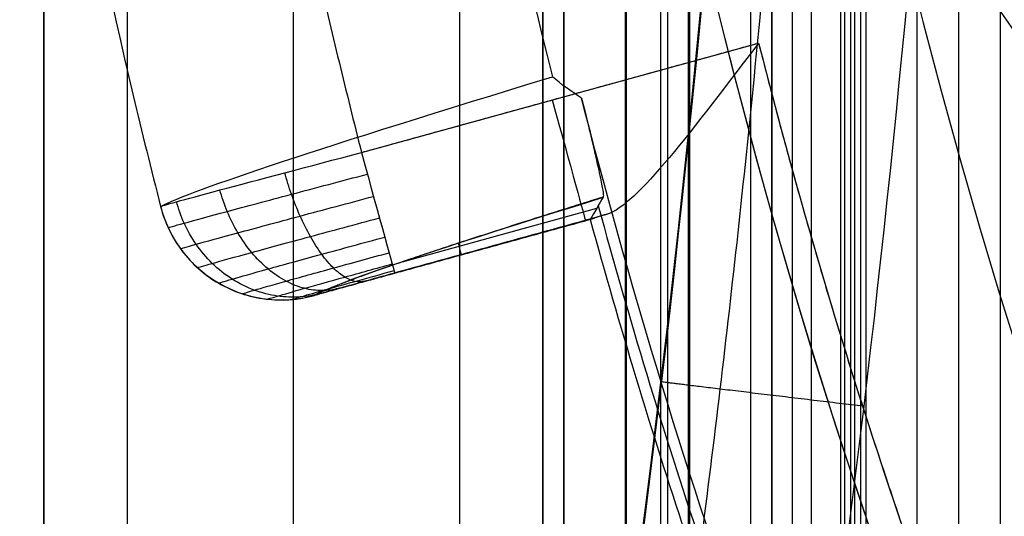
# Model space of a CAD drawing. Units: millimetres. Extents: x 183 to 216, y 0 to 1065.
# Drawn here: x 184 to 186, y 21 to 22 of the extents above; entities that cross this region are included whole.
import ezdxf

# ---------------------------------------------------------------- set-up
doc = ezdxf.new("R2010")
doc.units = ezdxf.units.MM
doc.header["$MEASUREMENT"] = 0
doc.layers.add('3', color=7, linetype='Continuous')

msp = doc.modelspace()

# ---------------------------------------------------------------- linework, layer by layer
at = {"layer": '3', "extrusion": (0, -1, 0)}
for p, q in [((183.75, 2.5, -42.8), (183.75, 1062.5, -42.8)), ((183.75, 1062.5, -21.4), (183.75, 2.5, -21.4)), ((183.95, 1062.5, -43), (183.95, 2.5, -43)), ((184.35, 2.5, -43), (184.35, 1062.5, -43)), ((184.75, 2.5, -43), (184.75, 1062.5, -43)), ((184.95, 1062.5, -19.2), (184.95, 2.5, -19.2)), ((184.95, 2.5, -22.4), (184.95, 1062.5, -22.4)), ((184.95, 2.5, -32.8), (184.95, 1062.5, -32.8)), ((184.95, 2.5, -20.8), (184.95, 1062.5, -20.8)), ((184.95, 2.5, -26.8), (184.95, 1062.5, -26.8)), ((184.95, 2.5, -39.7), (184.95, 1062.5, -39.7)), ((185, 1062.5, -39.59999999999995), (185, 2.5, -39.59999999999995)), ((185.14879558089, 2.5, -34.328681405072), (185.14879558089, 1062.5, -34.328681405072)), ((185.25, 2.5, -36.59999999999999), (185.25, 1062.5, -36.59999999999999)), ((185.5, 2.5, -34.95), (185.5, 1062.5, -34.95)), ((185.55, 2.5, -36.59999999999999), (185.55, 1062.5, -36.59999999999999)), ((185.675, 1062.5, -36.6), (185.675, 2.5, -36.6)), ((185.7, 2.5, -30), (185.7, 1062.5, -30)), ((185.7, 2.5, -23.6), (185.7, 1062.5, -23.6)), ((185.7137846820582, 1062.5, -33.33081564719681), (185.7137846820582, 2.5, -33.33081564719681)), ((185.7265921289506, 1062.5, -35.09500116682236), (185.7265921289506, 2.5, -35.09500116682236)), ((185.85, 2.5, -36.6), (185.85, 1062.5, -36.6)), ((185.95, 2.5, -31), (185.95, 1062.5, -31)), ((185.95, 2.5, -22.6), (185.95, 1062.5, -22.6)), ((186.05, 2.5, -35.8), (186.05, 1062.5, -35.8))]:
    msp.add_line(p, q, dxfattribs=at)
at = {"layer": '3', "extrusion": (0, -1, -1.224646799147353e-16)}
msp.add_line((185.59520285613, 517.5, -33.73060091803997), (185.59520285613, 17.5, -33.73060091804003), dxfattribs=at)
at = {"layer": '3', "extrusion": (1, 0, 0)}
msp.add_line((185.665866204235, 18.37633237091181, -4.155603142816096), (185.665866204235, 35.49126685351439, -4.155603142816096), dxfattribs=at)
at = {"layer": '3', "extrusion": (0.1365008388696032, -0.9906399552753232, -6.162975822039155e-33)}
for p, q in [((184.5137284766637, 21.76758339699085, -4.557837613784995), (185.4686414004117, 22.03088666422581, -4.557837613784995)), ((184.6121531312156, 21.50464669501574, -6.324904120755381), (185.0792003720167, 21.63342813822139, -6.324904120755381)), ((184.4258764631849, 21.43126359515289, -4.955981081490969), (185.0736439449537, 21.60987600065776, -4.955981081490969)), ((184.7457979831638, 21.54944494267015, -6.76384321429898), (184.7537190932375, 21.52071772458686, -5.056643649646871)), ((184.7530552547527, 21.52056714954312, -5.056639029350806), (184.7525880157402, 21.52226166923582, -4.855220040090417)), ((184.3622670680398, 21.4155241954693, -5.05675641551303), (184.3622846355101, 21.41555446296086, -5.05394797600986))]:
    msp.add_line(p, q, dxfattribs=at)
at = {"layer": '3'}
for centre, radius, start, end in [((199.9999999999966, 25.71562500000233, -4.557837613860799), 15.98158412777, 284.3022236901876, 284.3022237582528), ((199.9999999999972, 25.71562500000001, -8.357837613785364), 15.0672316087, 97.84541508762115, 277.8454150876256), ((147.4999999998353, 25.70726739221898, -8.55560314281631), 38.00000000016467, 348.9243294905417, 1.239109303225619e-12), ((147.4999999998341, 25.70726739221904, -4.155603142816132), 38.00000000016591, 348.924329490542, 2.11340400270791e-13), ((199.9999999999972, 25.71562500000001, -8.357837613784998), 15.0672316087, 183.3454150876221, 277.8454150876256), ((147.5, 25.70726739221911, -2.877383098390596), 39.4, 347.3040606178214, 355.889839243782), ((199.9999955471024, 25.71562077951098, -8.35783761212675), 14.59568538746818, 191.7533735406277, 273.9374987126263), ((199.999999999997, 25.71562499999981, -8.357837613783998), 14.5956556053, 191.7534884371612, 273.9373848446222), ((199.9999999999976, 25.71562500000013, -4.557837613844199), 14.99125342834, 194.2286762321999, 199.4620572743809), ((200.0000000000427, 25.71562500001385, -6.624216285605586), 15.46393122616603, 195.2825168812683, 198.409094838194), ((199.9997324385638, 25.71554374469498, -5.056609432685018), 15.49103275707565, 195.3830996713446, 198.3077287700165)]:
    msp.add_arc(centre, radius, start, end, dxfattribs=at)
at = {"layer": '3', "extrusion": (-6.539556988273926e-05, -0.000513728187635308, 0.9999998659033753)}
msp.add_arc((200.0060528112755, 25.71755173980403, -8.144758372381176), 15.4999322137953, 181.6491076520521, 194.0855035207804, dxfattribs=at)
at = {"layer": '3', "extrusion": (1.801119272369472e-07, -9.401180097162851e-07, 0.9999999999995419)}
msp.add_arc((200.00000069223, 25.71562138681631, -5.057827154492292), 16.48160306472944, 188.3222523568728, 193.3687223503471, dxfattribs=at)
at = {"layer": '3', "extrusion": (0.2648550693817869, -0.9641438482227003, -0.0166862864979436)}
msp.add_arc((189.9645046584777, -4.093184307590816, 27.96397234409539), 6.794149012772719, 184.1840770958976, 211.6258989908614, dxfattribs=at)
at = {"layer": '3', "extrusion": (-0.00258280707127353, 0.01048769622051365, 0.999941666966438)}
msp.add_arc((200.0370651751549, 25.77852312612274, -5.30295987825119), 16.53237652761667, 193.3485384965884, 194.3019310803425, dxfattribs=at)
at = {"layer": '3', "extrusion": (0.9640239230531206, 0.2658154919888441, -2.427947156294036e-16)}
msp.add_arc((-28.06213637196728, -4.85783761378495, 184.1374869139653), 0.3000000000000002, 89.99992681305044, 179.5002130063691, dxfattribs=at)
at = {"layer": '3', "extrusion": (0.9640026995810891, 0.2658924500003647, 1.527011323946031e-05)}
msp.add_arc((-28.07679816927948, -4.860642116395842, 183.6594893461316), 0.2999999998679976, 89.99985891911783, 179.4999998384046, dxfattribs=at)
at = {"layer": '3', "extrusion": (0.006254756929501008, 0.01077649771445415, 0.9999223695431377)}
msp.add_arc((184.3493618804063, 21.75354105700956, -3.668971212831262), 0.2999999999999996, 194.60629782927, 276.045970332382, dxfattribs=at)
at = {"layer": '3', "extrusion": (0.2648784816894355, -0.9641360950495101, -0.01676246284354979)}
msp.add_arc((189.9738149515035, -4.086757053076978, 28.27199234608584), 6.504892800791006, 184.3773436809392, 207.8021569322074, dxfattribs=at)
at = {"layer": '3'}
for points, degree in [([(184.95, 1062.5, -31.2), (184.95, 532.5, -31.2), (184.95, 2.5, -31.2)], 2), ([(184.95, 2.5, -34.4), (184.95, 532.5, -34.4), (184.95, 1062.5, -34.4)], 2), ([(184.95, 2.5, -29.8), (184.95, 532.5, -29.8), (184.95, 1062.5, -29.8)], 2), ([(184.95, 1062.5, -23.8), (184.95, 532.5, -23.8), (184.95, 2.5, -23.8)], 2), ([(184.95, 2.5, -36.59999999999999), (184.95, 532.5, -36.59999999999999), (184.95, 1062.5, -36.59999999999999)], 2), ([(184.95, 2.5, -42.8), (184.95, 532.5, -42.8), (184.95, 1062.5, -42.8)], 2), ([(185, 2.5, -37.1), (185, 532.5, -37.1), (185, 1062.5, -37.1)], 2), ([(185, 1062.5, -42.0999999999998), (185, 532.5, -42.09999999999987), (185, 2.5, -42.09999999999993)], 2), ([(185.15, 2.5, -31), (185.15, 532.5, -31), (185.15, 1062.5, -31)], 2), ([(185.15, 1062.5, -30), (185.15, 532.5, -30), (185.15, 2.5, -30)], 2), ([(185.15, 1062.5, -22.6), (185.15, 532.5, -22.6), (185.15, 2.5, -22.6)], 2), ([(185.15, 2.5, -23.6), (185.15, 532.5, -23.6), (185.15, 1062.5, -23.6)], 2), ([(185.2329491526821, 1062.5, -34.0510634154704), (185.2329491526821, 532.5, -34.0510634154704), (185.2329491526821, 2.5, -34.0510634154704)], 2), ([(185.3, 2.5, -42.4), (185.3, 532.5, -42.4), (185.3, 1062.5, -42.4)], 2), ([(185.3031842579014, 2.5, -34.69000233364449), (185.3031842579014, 532.5, -34.69000233364449), (185.3031842579014, 1062.5, -34.69000233364449)], 2), ([(185.45, 2.5, -18.7), (185.45, 532.5, -18.7), (185.45, 1062.5, -18.7)], 2), ([(185.5, 1062.5, -36.6), (185.5, 532.5, -36.6), (185.5, 2.5, -36.6)], 2), ([(186.05, 2.5, -35.5), (186.05, 532.5, -35.5), (186.05, 1062.5, -35.5)], 2), ([(186.05, 2.5, -36.09999999999999), (186.05, 532.5, -36.09999999999999), (186.05, 1062.5, -36.09999999999999)], 2), ([(185.5000000000002, 17.5, -33.69999999999949), (185.5000000000002, 267.5, -33.69999999999946), (185.5000000000002, 517.5, -33.69999999999943)], 2), ([(185.6904057122598, 17.5, -33.76120183608057), (185.6904057122598, 267.5, -33.76120183608054), (185.6904057122598, 517.5, -33.7612018360805)], 2), ([(183.75, 175.3000000000001, -13.7), (183.75, 88.90000000000003, -13.7), (183.75, 2.5, -13.7)], 2), ([(183.9093023288239, 14.82780490879679, -13.69666586110911), (184.9697608217992, 18.37674438490089, -13.67815548926415), (185.4999999997846, 22.003230911025, -13.66890012998852), (185.5, 25.70726739221911, -13.66890012998836)], 3), ([(185.991459847231, 25.70726739221888, -0.1114287023073519), (185.99145984715, 22.66637704818922, -0.111428695471167), (185.6295180930539, 19.62647892907956, -0.1177464053568684), (184.9157610033327, 16.67054167281989, -0.1302050748632428)], 3), ([(185.4970200390078, 25.23178822780935, -0.6114073596151659), (185.4613174497475, 22.3892154643136, -0.6120391220551529), (185.1056802400842, 19.55137872601824, -0.618328843518416), (184.4383969112074, 16.78791575489891, -0.6301299452420981)], 3), ([(186.7986666666679, 22.88329886862897, -1.497552091038028), (186.6573443263878, 20.9166411326492, -1.500018881663413), (186.3700127496077, 18.97155864175943, -1.505034272992026), (185.9366748166276, 17.04805097033966, -1.51259821474804)], 3), ([(186.7986666666679, 22.88329886862897, -3.570790470523322), (186.6640186183282, 21.00952133716911, -3.569380387913768), (186.3967241899184, 19.15486294240925, -3.566581184881967), (185.9967842583487, 17.31932355797939, -3.56239287061123)], 3), ([(187.8647175505179, 19.50097940500993, -4.557837613784975), (186.6974526607779, 21.17762209644627, -4.557837609253612), (185.530187771038, 22.85426478788261, -4.55783760472225)], 2), ([(185.5597534494887, 22.86677820405858, -6.357837873419723), (186.7196278543313, 21.20075539114223, -6.357837743602348), (187.8795022591739, 19.53473257822588, -6.357837613784971)], 2), ([(184.5137191258217, 21.76758158338587, -4.557837614797221), (184.9911802631179, 21.89923412380668, -4.557837614291114), (185.4686414004141, 22.03088666422749, -4.557837613785007)], 2), ([(185.0427877388552, 21.89863724840489, -8.194959370375065), (185.0171801658635, 21.91509715139804, -8.172365397760979), (184.9936609793461, 21.93178106650816, -8.14756638048873), (184.9726789230747, 21.94952049399617, -8.121386980297999)], 3), ([(185.4376901685297, 20.59459096850115, -8.194926619172893), (185.286949232007, 21.02317904397358, -8.19493541478914), (185.1551414220731, 21.45842510291066, -8.194943354597594), (185.0427877388552, 21.89863724840489, -8.194959370375065)], 3), ([(185.0948200061413, 21.66026827722565, -7.593296864744238), (185.0844609714798, 21.64213617174444, -6.74827904998801), (185.0740321879794, 21.62433907024227, -5.903261203833612), (185.0636861849427, 21.60621068526036, -5.05660945207235)], 3), ([(184.5934883974888, 21.47839228081911, -4.855219653135198), (184.7638672087356, 21.52537174142734, -4.855220068274627), (184.9342460199802, 21.57235120203584, -4.855220483414064), (185.1046248312246, 21.61933066264518, -4.855220898553507)], 3), ([(185.1046248312246, 21.61933066264518, -4.855220898553507), (185.0957563378327, 21.61669553429807, -4.876080373122393), (185.0809649522742, 21.61222881795204, -4.918755246587794), (185.0672380728383, 21.60784209493971, -4.984912067507144), (185.0638355519536, 21.60647917659373, -5.031613728892007), (185.0636861849427, 21.60621068526036, -5.05660945207235)], 3), ([(185.0636861849427, 21.60621068526036, -5.05660945207235), (184.7323143702374, 21.51499240713705, -5.056563311201977), (184.4009425555322, 21.42377412901374, -5.056517170331603)], 2), ([(184.4009425555322, 21.42377412901374, -5.056517170331603), (184.4011258597244, 21.42406075587621, -5.028097320617345), (184.4101387028992, 21.42695427360462, -4.978141798667259), (184.451167512452, 21.43878051174313, -4.912644582491399), (184.5164725753142, 21.45712230860942, -4.866368632544768), (184.5662173140183, 21.47089345843687, -4.855219613385806), (184.5934883974888, 21.47839228081911, -4.855219653135198)], 3)]:
    msp.add_open_spline(points, degree=degree, dxfattribs=at)
for points, weights, degree in [([(184.5781067992692, 16.75270055538294, -0.2789696340246362), (185.2853807850178, 19.68154727614616, -0.2665676365002934), (185.6439866999513, 22.69402652028377, -0.2602795194887108), (185.6439867046129, 25.70726739221933, -0.2602795240473144)], [0.856540418513684, 0.8565971581536429, 0.856625904179226, 0.8566258763548898], 3), ([(184.0229952658266, 25.32833367385787, -4.557837623063093), (184.0668114272661, 23.52018005224085, -4.557837618930156), (184.5137191258217, 21.76758158338587, -4.557837614797221)], [1, 0.9936533656344978, 1], 2), ([(185.4686414004141, 22.03088666422749, -4.557837613785007), (185.6370738517798, 21.36677652227972, -4.557837613956168), (185.8653504110942, 20.72078768044231, -4.557837614127331)], [1, 0.9989583409597427, 1], 2), ([(185.0948200061413, 21.66026827722565, -7.593296864744238), (184.4940652882544, 21.47340803156312, -6.40072937511298), (184.4009425555322, 21.42377412901374, -5.056517170331603)], [1, 0.9791899156754863, 1], 2), ([(185.7212681426039, 21.15704041216648, -0.1161449081649694), (185.4343944876465, 21.19119653754876, -0.1210810623962752), (185.2333006414395, 21.21555928086118, -0.3271242632605028), (185.2333801130941, 21.21614865077474, -0.6160702287928317)], [1.000100892732771, 0.8088052272289408, 0.8087714195501733, 0.9999994696963869], 3)]:
    msp.add_rational_spline(points, weights, degree=degree, dxfattribs=at)
for points, knots in [([(185.4686414004141, 22.03088666422749, -4.557837613785007), (185.3926830095073, 21.93106805169332, -4.557837614181709), (185.3176785918236, 21.83165514970984, -4.587646509797332), (185.1900372090367, 21.67982066226745, -4.69596122483039), (185.1391967668559, 21.6295994155708, -4.773873896318332), (185.1046248312246, 21.61933066264518, -4.855220898553507)], [-1, -1, -1, -1, -0.5002539938206364, -0.5002539938206364, 0, 0, 0, 0]), ([(185.0427877388552, 21.89863724840489, -8.194959370375065), (185.0562740286172, 21.84405298311555, -8.170142607784298), (185.0600614223615, 21.82808159185198, -8.145023710810783), (185.0698525287632, 21.78722841639426, -8.094922346606392), (185.0734948744381, 21.77174123092675, -8.069860068340828), (185.0824923796052, 21.73271143900153, -7.99464959895781), (185.0864194505436, 21.71473300318712, -7.944484233933714), (185.094709862764, 21.6738844571781, -7.793992194024622), (185.0960631697325, 21.66234203736902, -7.693645624240811), (185.0948200061413, 21.66026827722565, -7.593296864744238)], [0, 0, 0, 0, 0.1249787558187156, 0.1249787558187156, 0.2499847053761201, 0.2499847053761201, 0.4999912872610813, 0.4999912872610813, 1, 1, 1, 1]), ([(184.0307402410067, 21.63769353677455, -5.054868403559515), (184.0315929524507, 21.63899934571937, -4.924561242649693), (184.0843922855592, 21.65360048701849, -4.795191333975589), (184.2621091965339, 21.70121123108226, -4.611950130301736), (184.3866912581664, 21.73413168582492, -4.558030650204371), (184.5137191258217, 21.76758158338587, -4.557837614797221)], [-0.9971257934965162, -0.9971257934965162, -0.9971257934965162, -0.9971257934965162, -0.4985633321731651, -0.4985633321731651, 0, 0, 0, 0]), ([(184.0491009704868, 21.58679877814956, -5.051071764742241), (184.0498863303453, 21.58727798316506, -4.987177541910043), (184.076716069105, 21.59492600486986, -4.85937127291642), (184.182064336043, 21.62351169575626, -4.69623494800999), (184.3408793678434, 21.6660018389249, -4.588884155766324), (184.465268501848, 21.69902492782011, -4.562595773608575), (184.5280554441022, 21.71563381124921, -4.562717335976267)], [0.07370744243057473, 0.07370744243057473, 0.07370744243057473, 0.07370744243057473, 0.2716061044641917, 0.4715282451567438, 0.6714503858497334, 0.871355639451775, 0.871355639451775, 0.871355639451775, 0.871355639451775]), ([(184.5200097715994, 21.45799166613026, -4.870686447305912), (184.5134499401968, 21.45632025206606, -4.85429894341378), (184.499018314807, 21.45590296782943, -4.820372607551777), (184.4738729785816, 21.46599836220866, -4.76831888866747), (184.446314120632, 21.48788395713979, -4.718326849765607), (184.4178898730439, 21.52130633401828, -4.673841406238232), (184.3904292867441, 21.56446050917818, -4.637950588019083), (184.3656378927391, 21.61430203605972, -4.612645962231385), (184.3447942461054, 21.66713960336791, -4.598501493330754), (184.3339105015077, 21.70212751526334, -4.595941132377824), (184.3292320931841, 21.71909045680855, -4.596094985030912)], [0.03601420367647939, 0.03601420367647939, 0.03601420367647939, 0.03601420367647939, 0.09613323434528155, 0.1560565760476378, 0.2159799177499463, 0.2759032594522547, 0.335826601154611, 0.3957499428569195, 0.4556732845592758, 0.5152916885963498, 0.5152916885963498, 0.5152916885963498, 0.5152916885963498]), ([(184.0789170508701, 21.53609040237518, -5.050973402233876), (184.0796848560023, 21.53660384069337, -4.988973881990102), (184.1057739131825, 21.5441730544848, -4.865068322934789), (184.2080133873067, 21.57219919079072, -4.707164767492295), (184.3618463751114, 21.61368966454875, -4.603534333109438), (184.4821586174868, 21.64585201410755, -4.578325636511789), (184.5428448809846, 21.66200806720745, -4.578541919857755)], [0.07349290383277482, 0.07349290383277482, 0.07349290383277482, 0.07349290383277482, 0.2716061044641917, 0.4715282451567438, 0.6714503858497334, 0.8713580519258326, 0.8713580519258326, 0.8713580519258326, 0.8713580519258326]), ([(184.4577996443614, 21.4404530489874, -4.913219231580314), (184.445716221484, 21.43723606256468, -4.900610339579382), (184.419789686301, 21.43361308356953, -4.874463060817346), (184.3769211252147, 21.43884780382924, -4.834333072893148), (184.3322328570623, 21.45619406955912, -4.795786818745932), (184.2885306429171, 21.48571864494421, -4.761564004830589), (184.2487362027431, 21.52587471149273, -4.734070676506981), (184.2152665014514, 21.57374597349579, -4.714844691802189), (184.1895756343052, 21.62569770597304, -4.704291409139433), (184.1778484381319, 21.66070963135496, -4.702597633070494), (184.173241007425, 21.67783114272242, -4.702862780762938)], [0.03622807359984925, 0.03622807359984925, 0.03622807359984925, 0.03622807359984925, 0.09613323434528155, 0.1560565760476378, 0.2159799177499463, 0.2759032594522547, 0.335826601154611, 0.3957499428569195, 0.4556732845592758, 0.5155295642937974, 0.5155295642937974, 0.5155295642937974, 0.5155295642937974]), ([(184.0307402410067, 21.63769353677455, -5.054868403559515), (184.0405418351564, 21.59922889940933, -5.057900198623211), (184.0581035383849, 21.56280604943511, -5.057978662092879), (184.1060149986488, 21.49958934228319, -5.058020662099859), (184.1363411069194, 21.47282877489247, -5.057926457247314), (184.2050576658507, 21.43313310589265, -5.057313712955025), (184.2434191113614, 21.42021411995406, -5.056834403703357), (184.3222263163643, 21.41021994295724, -5.056227570467356), (184.3626305021654, 21.41313436723837, -5.057432809485856), (184.4009425555322, 21.42377412901374, -5.056517170331603)], [0, 0, 0, 0, 0.2500078342684204, 0.2500078342684204, 0.5000058242764626, 0.5000058242764626, 0.7500030705326655, 0.7500030705326655, 1, 1, 1, 1]), ([(184.0307402410067, 21.63769353677455, -5.054868403559515), (184.0356528045307, 21.61847392205915, -5.054717518511166), (184.0424931913651, 21.59977611318246, -5.052730779026211), (184.0597281564603, 21.56406303413172, -5.051602499987483), (184.0701232330138, 21.54705971711967, -5.052005785074162), (184.1060615370691, 21.4996399817873, -5.052206688453829), (184.1363978871751, 21.47287760706518, -5.0518931972096), (184.205114604243, 21.43318136041287, -5.052022270327715), (184.2434617803532, 21.42025623930061, -5.05261802072663), (184.3025582158498, 21.41276009670928, -5.052458629642278), (184.3225150205486, 21.41222867434739, -5.051938421139724), (184.3621371614536, 21.41508333406264, -5.053577605172504), (184.3817858059611, 21.41846000498767, -5.05631471482815), (184.4009425555322, 21.42377412901374, -5.056517170331603)], [-1, -1, -1, -1, -0.8750059393436181, -0.8750059393436181, -0.7500026168859185, -0.7500026168859185, -0.4999409717163664, -0.4999409717163664, -0.2499866693863116, -0.2499866693863116, -0.1249833421474313, -0.1249833421474313, 0, 0, 0, 0]), ([(184.4157396068309, 21.42827618463613, -4.977296646182679), (184.4000698721015, 21.42405469960369, -4.970442594328948), (184.3665354032421, 21.41827425078651, -4.956167376456245), (184.3118623676934, 21.42015892439662, -4.934259582887109), (184.2555905261059, 21.43440033324813, -4.913196900151542), (184.2015834586776, 21.46129326711235, -4.894579176329211), (184.1535226699943, 21.49946723919492, -4.879731414464016), (184.1143145115336, 21.5460845140149, -4.869487571197344), (184.0855428645505, 21.59748583831848, -4.864046954877507), (184.0733932026934, 21.63253268020263, -4.863360809344345), (184.0689116581939, 21.64974910831853, -4.863625731059708)], [0.03689494180390865, 0.03689494180390865, 0.03689494180390865, 0.03689494180390865, 0.09613323434528155, 0.1560565760476378, 0.2159799177499463, 0.2759032594522547, 0.335826601154611, 0.3957499428569195, 0.4556732845592758, 0.5155270292335539, 0.5155270292335539, 0.5155270292335539, 0.5155270292335539]), ([(184.1199231674013, 21.49046403831893, -5.051148740852526), (184.1206225951506, 21.49099380464965, -4.992575502074234), (184.1452553814547, 21.49828823449642, -4.875643773317853), (184.2417510051858, 21.52505464856654, -4.726828561197056), (184.3867142279297, 21.56452091366993, -4.629373560277398), (184.4999824362768, 21.59504467984495, -4.605775129373703), (184.5570888420406, 21.61036103801568, -4.60604204482256)], [0.07313851818660508, 0.07313851818660508, 0.07313851818660508, 0.07313851818660508, 0.2716061044641917, 0.4715282451567438, 0.6714503858497334, 0.8713604643998903, 0.8713604643998903, 0.8713604643998903, 0.8713604643998903]), ([(184.1705227658912, 21.45345134790038, -5.051267739429936), (184.1711490966325, 21.45398228941369, -4.99769457967613), (184.1936571521412, 21.46079162119928, -4.890786952263896), (184.2818425876345, 21.48555964800975, -4.75480043438652), (184.4142598220585, 21.52196812318129, -4.665821201868085), (184.517690659533, 21.55007842515614, -4.644316659606575), (184.5698277661799, 21.56417205862024, -4.644584953242951)], [0.07302639051992019, 0.07302639051992019, 0.07302639051992019, 0.07302639051992019, 0.2716061044641917, 0.4715282451567438, 0.6714503858497334, 0.8713628768739479, 0.8713628768739479, 0.8713628768739479, 0.8713628768739479]), ([(184.2277118039567, 21.42775706648305, -5.051853235969872), (184.228201487356, 21.42825201581659, -5.00439900491476), (184.2480244287738, 21.43437366985198, -4.909809226001193), (184.3259117138445, 21.45651033891921, -4.789544729533678), (184.4428163362617, 21.48895738966841, -4.71089373999019), (184.5341603639777, 21.51398439511078, -4.691866152940323), (184.580210816085, 21.52652612963169, -4.692092349669887)], [0.07249783171542223, 0.07249783171542223, 0.07249783171542223, 0.07249783171542223, 0.2716061044641917, 0.4715282451567438, 0.6714503858497334, 0.8713652893480055, 0.8713652893480055, 0.8713652893480055, 0.8713652893480055]), ([(184.28766197795, 21.41466250138824, -5.052195273412538), (184.2880523490496, 21.41510714761735, -5.011777295156784), (184.3048628839394, 21.42038873243014, -4.931201437265677), (184.3710851940315, 21.43939907458643, -4.82867789030188), (184.4705929462802, 21.46723727981555, -4.76154058756627), (184.5484205883204, 21.4887068241867, -4.745233962814909), (184.5876747884576, 21.49946521116685, -4.745389485045974)], [0.07246208477832516, 0.07246208477832516, 0.07246208477832516, 0.07246208477832516, 0.2716061044641917, 0.4715282451567438, 0.6714503858497334, 0.8713677018220632, 0.8713677018220632, 0.8713677018220632, 0.8713677018220632]), ([(184.3465060898259, 21.41381597581444, -5.052814296572262), (184.3467759339879, 21.4141839787494, -5.019668370925245), (184.3604518390106, 21.41853432301558, -4.953611480706427), (184.4145855484605, 21.43418275698263, -4.869482547954626), (184.4960307123923, 21.45709324086483, -4.814293752100086), (184.5598335750783, 21.47477719589305, -4.800798497203393), (184.5920394797175, 21.48364247230555, -4.8008732529509)], [0.07211283289023362, 0.07211283289023362, 0.07211283289023362, 0.07211283289023362, 0.2716061044641917, 0.4715282451567438, 0.6714503858497334, 0.8713701142961209, 0.8713701142961209, 0.8713701142961209, 0.8713701142961209])]:
    msp.add_open_spline(points, degree=3, knots=knots, dxfattribs=at)

doc.saveas('drawing.dxf')
